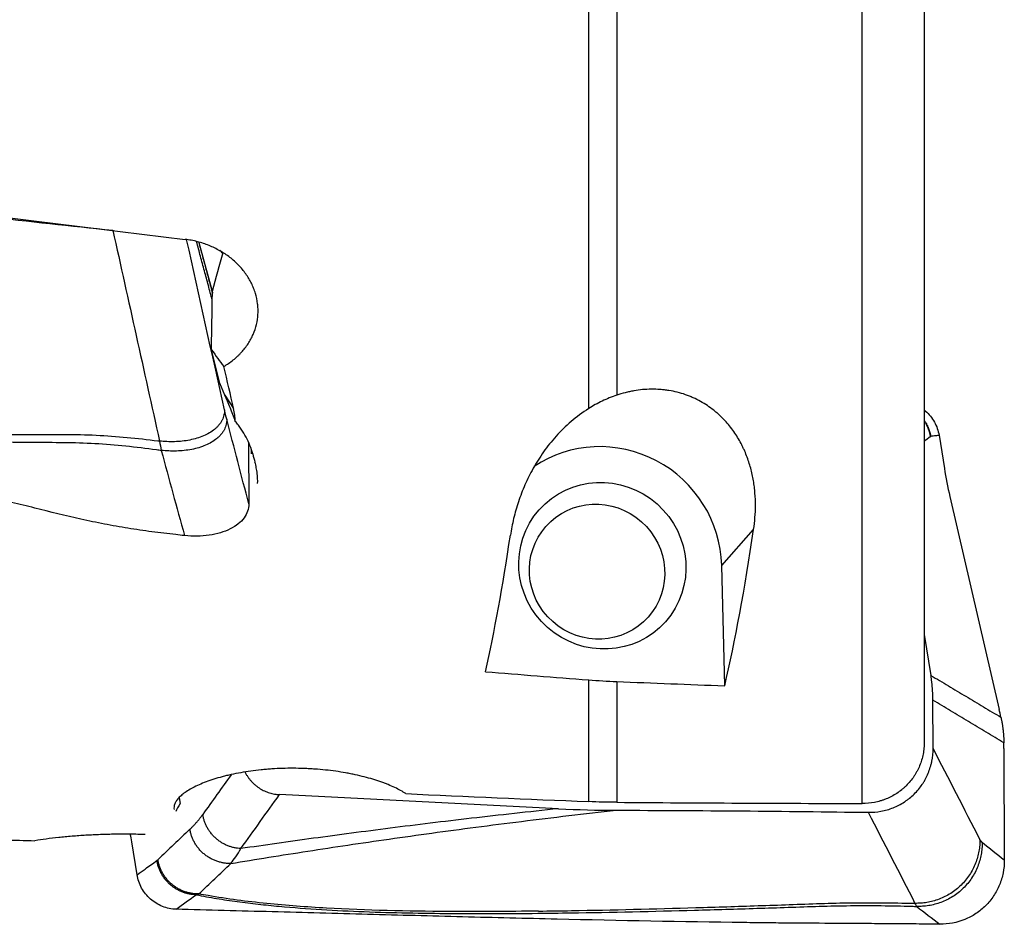
# Model space of a CAD drawing. Units: millimetres. Extents: x 156 to 315, y 215 to 319.
# Drawn here: x 285 to 297, y 228 to 239 of the extents above; entities that cross this region are included whole.
import ezdxf

# ---------------------------------------------------------------- set-up
doc = ezdxf.new("R2010")
doc.units = ezdxf.units.MM
doc.layers.add('1', color=4, linetype='Continuous')

msp = doc.modelspace()

# ---------------------------------------------------------------- linework, layer by layer
at = {"layer": '1'}
for p, q in [((291.9697, 234.1815), (291.9697, 251.5816)), ((292.3187, 251.4093), (292.3187, 234.348)), ((295.3722, 229.2653), (295.3722, 249.9356)), ((296.1442, 249.7257), (296.1442, 230.0312)), ((287.119, 236.2496), (287.2864, 235.6241)), ((287.3774, 234.4964), (287.275, 234.913)), ((287.4425, 234.3468), (287.3774, 234.4964)), ((287.4425, 234.3468), (287.5508, 234.181)), ((296.3276, 233.8479), (296.3941, 233.4369)), ((287.7357, 233.7539), (287.7399, 232.9951)), ((296.4625, 233.0883), (297.076, 230.4376)), ((293.624, 232.2295), (294.0213, 232.6772)), ((293.661, 230.7303), (293.624, 232.2295)), ((296.1442, 231.3689), (296.2265, 230.8602)), ((291.9697, 229.289), (291.9697, 230.8039)), ((292.3187, 230.7833), (292.3187, 229.2805)), ((296.2538, 229.9509), (296.2519, 230.5507)), ((297.1354, 229.95), (297.1399, 228.56)), ((291.5945, 229.2007), (288.1206, 229.376)), ((286.8729, 229.3353), (286.8836, 229.2641)), ((286.3491, 228.3792), (286.2826, 228.7902))]:
    msp.add_line(p, q, dxfattribs=at)
for centre, major_axis, ratio, start_param, end_param in [((298.6154, 243.7312), (-109.0628, 12.3903), 0.079771, 1.393318, 1.4726705), ((286.8401, 234.4511), (-0.9265, -3.1679), 0.030993, 1.9651598, 2.1355054), ((286.5655, 235.8032), (0.9886, -0.1509), 0.709283, 0.6535086, 0.7189731), ((286.9785, 230.7899), (-0.3466, -17.9918), 0.01239, 1.8022541, 1.8440859), ((286.7744, 236.1886), (-1.0967, 1.8964), 0.119251, 2.2376067, 2.3976686), ((281.9913, 243.7312), (-5.7253, 15.1146), 0.152172, 3.9722228, 4.0160323), ((287.3808, 231.8014), (-0.6305, 3.3902), 0.220656, 5.45354, 5.5197211), ((292.1387, 232.2252), (-1.122, 0.9956), 0.978308, 3.8811224, 6.0350772), ((287.6598, 243.7315), (-2.3881, 15.1371), 0.12489, 2.2827912, 2.2918658), ((296.6216, 233.2752), (-0.2021, 1.003), 0.190561, 1.3706192, 1.7196851), ((292.5343, 243.7327), (-0.0439, 15.1259), 0.140992, 3.6774672, 3.8923451), ((289.5151, 243.7312), (-0.044, 15.1397), 0.14099, 3.7013778, 3.8865005), ((333.4714, 243.7312), (-109.0668, 2.4137), 0.137036, 1.1707138, 1.1834764), ((306.9715, 244.3065), (-105.3364, 2.3283), 0.132628, 1.4341714, 1.4470282), ((296.8671, 230.1166), (-0.263, 1.3773), 0.193065, 4.8375048, 4.9105531), ((296.8288, 230.1115), (-0.0417, 1.4064), 0.216015, 4.5908771, 4.6427531), ((308.0154, 243.7312), (-109.0668, 2.4137), 0.137036, 1.4050311, 1.4261759), ((288.1129, 230.6068), (-1.289, -1.4927), 0.069413, 5.8871369, 6.0675154), ((279.7956, 244.3439), (-112.1733, 2.4795), 0.132629, 1.6856009, 1.7130388), ((285.7801, 228.642), (-0.1145, 0.9999), 0.514841, 4.8020197, 4.8966434), ((286.1959, 243.7311), (-109.0665, 2.4137), 0.137035, 1.556467, 1.5635813)]:
    msp.add_ellipse(centre, major_axis=major_axis, ratio=ratio, start_param=start_param, end_param=end_param, dxfattribs=at)
for centre, major_axis in [((292.1387, 232.2252), (0.7854, -0.6969)), ((292.0728, 232.151), (0.6358, -0.5642))]:
    msp.add_ellipse(centre, major_axis=major_axis, ratio=0.978308, dxfattribs=at)
for points, degree in [([(282.9113, 236.7288), (283.9566, 236.6228), (285.0021, 236.513), (286.0477, 236.3997)], 3), ([(286.0477, 236.3997), (286.2413, 235.5257), (286.4349, 234.6514), (286.6285, 233.7767)], 3), ([(287.4374, 234.1642), (287.2803, 234.8709), (287.1231, 235.5774), (286.9659, 236.2836)], 3), ([(287.2849, 235.5311), (287.0893, 236.2585)], 1), ([(287.1158, 236.2506), (287.2863, 235.6166)], 1), ([(287.4653, 234.048), (287.4561, 234.0837), (287.4468, 234.1223), (287.4375, 234.1641)], 3), ([(287.5714, 234.0217), (287.5512, 234.0794), (287.5297, 234.1365), (287.507, 234.1929)], 3), ([(287.7399, 232.9951), (287.6484, 233.3446), (287.5569, 233.6957), (287.4654, 234.0478)], 3), ([(286.6286, 233.7766), (286.636, 233.735), (286.6433, 233.6966), (286.6504, 233.6612)], 3), ([(296.1443, 233.7802), (296.1693, 233.7974), (296.1944, 233.8145), (296.2194, 233.8317)], 3), ([(296.2194, 233.8317), (296.2211, 233.8329), (296.2229, 233.8336), (296.2247, 233.8338)], 3), ([(296.2863, 233.8418), (296.2658, 233.8389), (296.2453, 233.8362), (296.2247, 233.8338)], 3), ([(296.3276, 233.8479), (296.3139, 233.8458), (296.3001, 233.8437), (296.2863, 233.8418)], 3), ([(286.6507, 233.6609), (286.7461, 233.3062), (286.8418, 232.9527), (286.9394, 232.6003)], 3), ([(287.7683, 233.6709), (287.7691, 233.653), (287.77, 233.6352), (287.7708, 233.6174)], 3), ([(286.9393, 232.6002), (286.9033, 232.6039), (286.8672, 232.6077), (286.8312, 232.6117)], 3), ([(296.2265, 230.8602), (297.0981, 230.3389)], 1), ([(291.9697, 230.8039), (292.0859, 230.7948), (292.2023, 230.788), (292.3187, 230.7833)], 3), ([(297.1347, 230.0227), (296.2519, 230.5507)], 1), ([(296.8374, 228.8181), (296.6429, 229.1963), (296.4484, 229.5739), (296.2538, 229.9509)], 3), ([(287.5193, 229.6238), (287.4016, 229.459), (287.2838, 229.2942), (287.1661, 229.1294)], 3), ([(287.6407, 228.7043), (287.8007, 228.9282), (287.9606, 229.1521), (288.1206, 229.376)], 3), ([(292.3187, 229.2805), (292.2024, 229.2813), (292.086, 229.2841), (291.9697, 229.289)], 3), ([(287.007, 228.9449), (287.092, 229.0257), (287.1661, 229.1294)], 2), ([(291.5945, 229.2007), (291.8333, 229.1887), (292.0724, 229.1824), (292.3113, 229.1818)], 3), ([(291.7233, 229.115), (291.9153, 229.1375), (292.1111, 229.1597), (292.3113, 229.1818)], 3), ([(292.3113, 229.1818), (293.3566, 229.1794), (294.4021, 229.1708), (295.4477, 229.1559)], 3), ([(295.4477, 229.1559), (295.6413, 228.7789), (295.8349, 228.4013), (296.0285, 228.0232)], 3), ([(287.007, 228.9449), (286.8742, 228.8186), (286.7414, 228.6923), (286.6086, 228.566)], 3), ([(296.8653, 228.7798), (296.8561, 228.7874), (296.8468, 228.8), (296.8375, 228.8181)], 3), ([(297.1399, 228.56), (297.0484, 228.631), (296.9569, 228.7044), (296.8654, 228.7798)], 3), ([(287.5141, 228.5192), (287.5583, 228.5709), (287.6006, 228.6318), (287.6407, 228.7043)], 3), ([(286.4481, 228.4505), (286.4973, 228.4856), (286.5465, 228.5206), (286.5957, 228.5553)], 3), ([(286.6086, 228.5659), (286.6044, 228.5619), (286.6, 228.5584), (286.5956, 228.5553)], 3), ([(287.1163, 228.1403), (287.2489, 228.2666), (287.3815, 228.3929), (287.5141, 228.5192)], 3), ([(286.3491, 228.3792), (286.3821, 228.4031), (286.4151, 228.4268), (286.4481, 228.4505)], 3), ([(286.8358, 227.9496), (286.7778, 227.9511), (286.6616, 227.9749), (286.5092, 228.0692), (286.3971, 228.2091), (286.3584, 228.3216), (286.3491, 228.3792)], 3), ([(286.8357, 227.9496), (286.9182, 228.0103), (287.0008, 228.0703), (287.0835, 228.1297)], 3), ([(287.0835, 228.1297), (287.0945, 228.1326), (287.1054, 228.1361), (287.1163, 228.1403)], 3), ([(296.0286, 228.0231), (296.036, 228.0051), (296.0433, 227.9926), (296.0504, 227.985)], 3), ([(296.0507, 227.9849), (296.1461, 227.909), (296.2418, 227.8351), (296.3394, 227.7636)], 3), ([(296.3393, 227.7636), (296.3033, 227.7639), (296.2672, 227.7643), (296.2312, 227.7646)], 3)]:
    msp.add_open_spline(points, degree=degree, dxfattribs=at)
for points, knots in [([(287.4282, 234.7047), (287.4699, 234.7293), (287.509, 234.7564), (287.5641, 234.8006), (287.5818, 234.8159), (287.6074, 234.8398), (287.6158, 234.848), (287.6321, 234.8645), (287.6401, 234.8728), (287.6788, 234.9151), (287.7064, 234.9506), (287.7429, 235.0064), (287.7543, 235.0254), (287.7701, 235.0546), (287.7751, 235.0644), (287.7848, 235.0843), (287.7894, 235.0944), (287.8113, 235.1449), (287.8386, 235.2272), (287.8511, 235.3125), (287.8541, 235.3667), (287.8544, 235.3777), (287.8547, 235.3995), (287.8543, 235.4321), (287.8517, 235.4645), (287.8437, 235.5292), (287.8347, 235.572), (287.8186, 235.625), (287.8152, 235.6356), (287.8078, 235.6568), (287.8039, 235.6673), (287.7914, 235.6988), (287.7822, 235.7194), (287.7521, 235.7802), (287.7286, 235.8194), (287.6884, 235.8761), (287.6742, 235.8946), (287.6439, 235.931), (287.6279, 235.9488), (287.5781, 236.0004), (287.5423, 236.0324), (287.4655, 236.0919), (287.4244, 236.1193), (287.3371, 236.1693), (287.2466, 236.2131), (287.15, 236.245), (287.0752, 236.2643), (287.0498, 236.27), (286.9987, 236.2796), (286.9729, 236.2836), (286.947, 236.2868)], [0, 0, 0, 0, 0.0625, 0.0625, 0.09375, 0.09375, 0.109375, 0.109375, 0.125, 0.125, 0.1875, 0.1875, 0.21875, 0.21875, 0.234375, 0.234375, 0.25, 0.25, 0.3125, 0.375, 0.375, 0.390625, 0.390625, 0.40625, 0.4375, 0.4375, 0.5, 0.5, 0.515625, 0.515625, 0.53125, 0.53125, 0.5625, 0.5625, 0.625, 0.625, 0.65625, 0.65625, 0.6875, 0.6875, 0.75, 0.75, 0.8125, 0.8125, 0.875, 0.9375, 0.9375, 0.96875, 0.96875, 1, 1, 1, 1]), ([(286.8312, 232.6117), (286.7812, 232.6171), (286.7312, 232.6228), (286.6315, 232.6349), (286.4824, 232.6539), (286.3342, 232.6759), (286.1376, 232.7079), (286.0397, 232.7252), (285.8936, 232.7531), (285.845, 232.7627), (285.748, 232.7826), (285.6996, 232.7929), (285.4584, 232.8463), (285.2675, 232.8954), (285.0281, 232.9548), (284.9801, 232.9666), (284.8842, 232.9902), (284.7403, 233.0254), (283.8276, 233.2462), (282.9556, 233.4427), (281.9796, 233.6465), (281.784, 233.6865), (281.3923, 233.765), (280.8039, 233.8805), (280.213, 233.9889), (279.4228, 234.1269), (279.0266, 234.1927), (278.2325, 234.3172), (277.8346, 234.3761), (277.4358, 234.4314)], [0, 0, 0, 0, 0.015625, 0.015625, 0.03125, 0.0625, 0.0625, 0.09375, 0.09375, 0.109375, 0.109375, 0.125, 0.125, 0.1875, 0.1875, 0.203125, 0.203125, 0.21875, 0.25, 0.5, 0.5, 0.5625, 0.5625, 0.625, 0.75, 0.75, 0.875, 0.875, 1, 1, 1, 1]), ([(294.0213, 232.6772), (294.0357, 232.7748), (294.0437, 232.874), (294.0438, 233.0254), (294.0419, 233.0763), (294.0357, 233.1533), (294.0331, 233.1791), (294.0267, 233.2309), (294.0229, 233.2569), (294.0096, 233.3351), (293.9983, 233.3871), (293.9702, 233.4907), (293.9534, 233.5423), (293.9236, 233.6193), (293.9075, 233.6578), (293.8895, 233.696), (293.8771, 233.7214), (293.8706, 233.7341), (293.8374, 233.7972), (293.8076, 233.8464), (293.7406, 233.942), (293.7035, 233.9883), (293.6414, 234.0551), (293.6196, 234.0769), (293.5852, 234.1088), (293.5734, 234.1193), (293.5492, 234.1401), (293.5368, 234.1504), (293.4735, 234.2005), (293.419, 234.2371), (293.3311, 234.2859), (293.3008, 234.3011), (293.2536, 234.3223), (293.2375, 234.3291), (293.205, 234.342), (293.1886, 234.3481), (293.1059, 234.3768), (293.0374, 234.3941), (292.9487, 234.4085), (292.9308, 234.411), (292.8947, 234.4153), (292.8764, 234.417), (292.8214, 234.4211), (292.7849, 234.4222), (292.6754, 234.421), (292.6027, 234.4142), (292.5123, 234.3984), (292.4942, 234.3949), (292.4585, 234.3872), (292.4052, 234.3748), (292.353, 234.3594), (292.3187, 234.348)], [0, 0, 0, 0, 0.125, 0.125, 0.1875, 0.1875, 0.21875, 0.21875, 0.25, 0.25, 0.3125, 0.3125, 0.375, 0.375, 0.40625, 0.421875, 0.421875, 0.4375, 0.4375, 0.5, 0.5, 0.5625, 0.5625, 0.59375, 0.59375, 0.609375, 0.609375, 0.625, 0.625, 0.6875, 0.6875, 0.71875, 0.71875, 0.734375, 0.734375, 0.75, 0.75, 0.8125, 0.8125, 0.828125, 0.828125, 0.84375, 0.84375, 0.875, 0.875, 0.9375, 0.9375, 0.953125, 0.953125, 0.96875, 1, 1, 1, 1]), ([(292.3187, 234.348), (292.2549, 234.3267), (292.1943, 234.3017), (292.0783, 234.2459), (292.0229, 234.2149), (291.9697, 234.1815)], [0, 0, 0, 0, 0.5, 0.5, 1, 1, 1, 1]), ([(287.5714, 234.0217), (287.5706, 234.0482), (287.5684, 234.0748), (287.5615, 234.128), (287.5568, 234.1545), (287.5508, 234.181)], [0, 0, 0, 0, 0.5, 0.5, 1, 1, 1, 1]), ([(291.9697, 234.1815), (291.8899, 234.1313), (291.8172, 234.0768), (291.6826, 233.9614), (291.6208, 233.9006), (291.5352, 233.8055), (291.5078, 233.7731), (291.4552, 233.7073), (291.4303, 233.6741), (291.3592, 233.5738), (291.3166, 233.506), (291.2399, 233.3694), (291.2057, 233.3004), (291.1447, 233.1618), (291.1179, 233.092), (291.0828, 232.987), (291.072, 232.952), (291.0521, 232.8822), (291.043, 232.8474), (291.0181, 232.7432), (291.0048, 232.6741), (290.9945, 232.6054)], [0, 0, 0, 0, 0.125, 0.125, 0.25, 0.25, 0.3125, 0.3125, 0.375, 0.375, 0.5, 0.5, 0.625, 0.625, 0.75, 0.75, 0.8125, 0.8125, 0.875, 0.875, 1, 1, 1, 1]), ([(296.146, 234.1612), (296.1508, 234.1574), (296.2004, 234.1155), (296.2795, 234.0179), (296.3183, 233.9055), (296.3276, 233.8479)], [0, 0, 0, 0, 0.04895, 0.524475, 1, 1, 1, 1]), ([(287.7888, 233.6159), (287.7695, 233.6874), (287.7416, 233.757), (287.6873, 233.8585), (287.6671, 233.8919), (287.6336, 233.9412), (287.6219, 233.9575), (287.5974, 233.9899), (287.5846, 234.0059), (287.5714, 234.0217)], [0, 0, 0, 0, 0.5, 0.5, 0.75, 0.75, 0.875, 0.875, 1, 1, 1, 1]), ([(281.9341, 233.8824), (282.0706, 233.8717), (282.2072, 233.862), (282.8568, 233.8196), (283.3713, 233.7975), (284.145, 233.7757), (284.4032, 233.7704), (284.7908, 233.7647), (284.9201, 233.7632), (285.1788, 233.7611), (285.3083, 233.7612), (285.5669, 233.7582), (285.6959, 233.7546), (285.9529, 233.7398), (286.081, 233.7294), (286.3364, 233.7033), (286.4637, 233.6877), (286.6107, 233.667), (286.6307, 233.6641), (286.6506, 233.6612)], [0, 0, 0, 0, 0.0872536, 0.0872536, 0.4144846, 0.4144846, 0.5781001, 0.5781001, 0.6599078, 0.6599078, 0.7417156, 0.7417156, 0.8235233, 0.8235233, 0.905331, 0.905331, 0.9871388, 0.9871388, 1, 1, 1, 1]), ([(281.9448, 233.9544), (282.0815, 233.9448), (282.2183, 233.9362), (282.8687, 233.8989), (283.3839, 233.8808), (284.1585, 233.8651), (284.417, 233.8617), (284.8052, 233.8591), (284.9346, 233.8586), (285.1936, 233.8584), (285.3233, 233.8596), (285.5823, 233.8588), (285.7115, 233.8563), (285.9688, 233.8438), (286.0971, 233.8345), (286.3528, 233.8107), (286.4804, 233.7961), (286.6146, 233.7784), (286.6216, 233.7775), (286.6285, 233.7766)], [0, 0, 0, 0, 0.0879889, 0.0879889, 0.4179815, 0.4179815, 0.5829777, 0.5829777, 0.6654758, 0.6654758, 0.747974, 0.747974, 0.8304721, 0.8304721, 0.9129702, 0.9129702, 0.9954684, 0.9954684, 1, 1, 1, 1]), ([(287.8495, 233.247), (287.8506, 233.2889), (287.8486, 233.3311), (287.8409, 233.3972), (287.8373, 233.4207), (287.8282, 233.4675), (287.8228, 233.4908), (287.8164, 233.5141)], [0, 0, 0, 0, 0.4769026, 0.4769026, 0.7384513, 0.7384513, 1, 1, 1, 1]), ([(287.7399, 232.9951), (287.7401, 232.964), (287.7301, 232.9029), (287.6851, 232.8177), (287.6109, 232.7423), (287.511, 232.6796), (287.3889, 232.632), (287.203, 232.5913), (287.0449, 232.589), (286.9393, 232.5999)], [0, 0, 0, 0, 0.125, 0.25, 0.375, 0.5, 0.625, 0.75, 1, 1, 1, 1]), ([(297.0981, 230.3389), (297.0992, 230.3336), (297.1015, 230.3231), (297.1046, 230.3073), (297.1077, 230.2915), (297.1105, 230.2757), (297.1132, 230.2599), (297.1158, 230.2441), (297.1182, 230.2282), (297.1204, 230.2124), (297.1225, 230.1965), (297.1244, 230.1807), (297.1262, 230.1648), (297.1278, 230.149), (297.1292, 230.1332), (297.1305, 230.1173), (297.1316, 230.1015), (297.1326, 230.0857), (297.1334, 230.0699), (297.134, 230.0542), (297.1345, 230.0384), (297.1347, 230.0279), (297.1347, 230.0227)], [0, 0, 0, 0, 0.0509097, 0.1016873, 0.1523387, 0.2028698, 0.2532867, 0.3035952, 0.3538016, 0.4039119, 0.4539321, 0.5038686, 0.5537275, 0.603515, 0.6532373, 0.7029008, 0.7525118, 0.8020765, 0.8516013, 0.9010926, 0.9505567, 1, 1, 1, 1]), ([(296.1442, 230.0312), (296.1442, 230.006), (296.143, 229.9808), (296.1394, 229.943), (296.1379, 229.9305), (296.1342, 229.9053), (296.1321, 229.8927), (296.1198, 229.8303), (296.1053, 229.7822), (296.0766, 229.7127), (296.0659, 229.6899), (296.0481, 229.6565), (296.0418, 229.6454), (296.0288, 229.6237), (296.022, 229.6131), (295.987, 229.5608), (295.9552, 229.5222), (295.9106, 229.4781), (295.9014, 229.4694), (295.8826, 229.4526), (295.873, 229.4443), (295.8434, 229.4204), (295.8231, 229.4056), (295.7602, 229.3643), (295.7157, 229.341), (295.6569, 229.3173), (295.645, 229.3128), (295.621, 229.3044), (295.5848, 229.2929), (295.548, 229.284), (295.4739, 229.2699), (295.4235, 229.2652), (295.3722, 229.2653)], [0, 0, 0, 0, 0.0625, 0.0625, 0.09375, 0.09375, 0.125, 0.125, 0.25, 0.25, 0.3125, 0.3125, 0.34375, 0.34375, 0.375, 0.375, 0.5, 0.5, 0.53125, 0.53125, 0.5625, 0.5625, 0.625, 0.625, 0.75, 0.75, 0.78125, 0.78125, 0.8125, 0.875, 0.875, 1, 1, 1, 1]), ([(295.4477, 229.1559), (295.5012, 229.1552), (295.5538, 229.1596), (295.6312, 229.1739), (295.6569, 229.1799), (295.7076, 229.1945), (295.7328, 229.2031), (295.8062, 229.2324), (295.8525, 229.2564), (295.9073, 229.2922), (295.9181, 229.2996), (295.9394, 229.315), (295.9499, 229.323), (295.9807, 229.3479), (296.0002, 229.3653), (296.056, 229.4202), (296.0893, 229.4603), (296.126, 229.5148), (296.1331, 229.5259), (296.1468, 229.5485), (296.1663, 229.5828), (296.1942, 229.6418), (296.2119, 229.691), (296.2233, 229.7286), (296.2268, 229.7413), (296.2332, 229.767), (296.2361, 229.7799), (296.2489, 229.8449), (296.254, 229.8976), (296.2538, 229.9509)], [0, 0, 0, 0, 0.125, 0.125, 0.1875, 0.1875, 0.25, 0.25, 0.375, 0.375, 0.40625, 0.40625, 0.4375, 0.4375, 0.5, 0.5, 0.625, 0.625, 0.65625, 0.65625, 0.6875, 0.75, 0.8125, 0.8125, 0.84375, 0.84375, 0.875, 0.875, 1, 1, 1, 1]), ([(289.6923, 229.3883), (289.6728, 229.4014), (289.6517, 229.4144), (289.6062, 229.4398), (289.5576, 229.4648), (289.5028, 229.4889), (289.4594, 229.5066), (289.4445, 229.5124), (289.414, 229.5239), (289.3983, 229.5296), (289.3184, 229.5576), (289.2498, 229.5782), (289.1404, 229.6062), (289.1028, 229.615), (289.0447, 229.6275), (289.025, 229.6316), (288.9852, 229.6394), (288.9649, 229.6432), (288.8628, 229.6613), (288.7788, 229.6731), (288.6496, 229.6868), (288.6059, 229.6906), (288.5396, 229.6954), (288.5173, 229.6968), (288.4725, 229.6992), (288.4499, 229.7003), (288.337, 229.7045), (288.2472, 229.7047), (288.1133, 229.7006), (288.0688, 229.6984), (288.0022, 229.694), (287.98, 229.6924), (287.9357, 229.6886), (287.9136, 229.6866), (287.8044, 229.6754), (287.7204, 229.6636), (287.5994, 229.642), (287.5599, 229.6341), (287.5019, 229.6213), (287.4827, 229.6168), (287.445, 229.6077), (287.4266, 229.603), (287.336, 229.5788), (287.2693, 229.5576), (287.1776, 229.5231), (287.1484, 229.5113), (287.0929, 229.4867), (287.0671, 229.4741), (286.9948, 229.436), (286.9538, 229.4099), (286.9114, 229.3765), (286.9034, 229.3698), (286.8882, 229.3563), (286.8811, 229.3496), (286.8613, 229.3293), (286.8388, 229.3024), (286.8241, 229.2757), (286.8134, 229.2491), (286.8101, 229.236), (286.8076, 229.2126), (286.8078, 229.2022), (286.8094, 229.192)], [0, 0, 0, 0, 0.0324454, 0.0324454, 0.0648908, 0.0973362, 0.0973362, 0.1135589, 0.1135589, 0.1297816, 0.1297816, 0.1946724, 0.1946724, 0.2271178, 0.2271178, 0.2433405, 0.2433405, 0.2595632, 0.2595632, 0.3244541, 0.3244541, 0.3568995, 0.3568995, 0.3731222, 0.3731222, 0.3893449, 0.3893449, 0.4542357, 0.4542357, 0.4866811, 0.4866811, 0.5029038, 0.5029038, 0.5191265, 0.5191265, 0.5840173, 0.5840173, 0.6164627, 0.6164627, 0.6326854, 0.6326854, 0.6489081, 0.6489081, 0.7137989, 0.7137989, 0.7462443, 0.7462443, 0.7786897, 0.7786897, 0.8435805, 0.8435805, 0.8598032, 0.8598032, 0.876026, 0.876026, 0.9084714, 0.9409168, 0.9409168, 0.9733622, 0.9733622, 1, 1, 1, 1]), ([(287.5142, 228.5192), (287.8258, 228.5708), (288.145, 228.622), (288.8013, 228.7236), (289.1385, 228.7739), (289.8343, 228.8735), (290.1929, 228.9228), (290.9365, 229.02), (291.3215, 229.0679), (291.7233, 229.115)], [0, 0, 0, 0, 0.25, 0.25, 0.5, 0.5, 0.75, 0.75, 1, 1, 1, 1]), ([(291.5945, 229.2007), (291.2201, 229.1616), (290.8603, 229.1218), (290.1638, 229.0409), (289.8272, 228.9999), (289.173, 228.9169), (288.8555, 228.875), (288.2366, 228.7902), (287.9352, 228.7474), (287.6407, 228.7043)], [0, 0, 0, 0, 0.25, 0.25, 0.5, 0.5, 0.75, 0.75, 1, 1, 1, 1]), ([(286.4501, 228.8792), (286.4193, 228.8802), (286.3883, 228.8811), (286.3264, 228.8824), (286.2954, 228.8829), (286.2026, 228.8838), (286.1408, 228.8837), (286.0483, 228.8825), (286.0174, 228.8819), (285.9558, 228.8804), (285.9249, 228.8794), (285.8326, 228.8761), (285.7724, 228.8732), (285.6543, 228.8662), (285.5964, 228.8621), (285.5115, 228.8551), (285.4695, 228.8514), (285.4282, 228.8474), (285.4008, 228.8446), (285.3872, 228.8432), (285.32, 228.8361), (285.217, 228.8238), (285.123, 228.8101), (285.0783, 228.8029)], [0, 0, 0, 0, 0.0625, 0.0625, 0.125, 0.125, 0.25, 0.25, 0.3125, 0.3125, 0.375, 0.375, 0.5, 0.5, 0.625, 0.625, 0.6875, 0.71875, 0.71875, 0.75, 0.75, 0.875, 1, 1, 1, 1]), ([(297.1399, 228.56), (297.1401, 228.5073), (297.1301, 228.4022), (297.0851, 228.2509), (297.0109, 228.1119), (296.911, 227.9902), (296.7889, 227.8905), (296.603, 227.792), (296.4449, 227.7622), (296.3393, 227.7632)], [0, 0, 0, 0, 0.125, 0.25, 0.375, 0.5, 0.625, 0.75, 1, 1, 1, 1]), ([(287.084, 228.1296), (287.1686, 228.1131), (287.2536, 228.098), (287.4245, 228.0702), (287.5962, 228.0447), (287.7693, 228.0235), (287.9429, 228.004), (288.03, 227.9951), (288.2921, 227.9707), (288.4679, 227.9576), (288.821, 227.9358), (288.9984, 227.9271), (289.5322, 227.9065), (289.8906, 227.8998), (290.6103, 227.8943), (290.9717, 227.8956), (291.3341, 227.8994)], [0, 0, 0, 0, 0.0625, 0.0625, 0.125, 0.1875, 0.1875, 0.25, 0.25, 0.375, 0.375, 0.5, 0.5, 0.75, 0.75, 1, 1, 1, 1]), ([(291.3448, 227.9266), (290.969, 227.9217), (290.5943, 227.9195), (289.7125, 227.9247), (289.2067, 227.9356), (288.4571, 227.9777), (288.2087, 227.9962), (287.7164, 228.0462), (287.4724, 228.0777), (287.1932, 228.1261), (287.1546, 228.1331), (287.1162, 228.1403)], [0, 0, 0, 0, 0.2606447, 0.2606447, 0.6160591, 0.6160591, 0.7937663, 0.7937663, 0.9714735, 0.9714735, 1, 1, 1, 1]), ([(291.3448, 227.9266), (291.4815, 227.9283), (291.6183, 227.9304), (292.2687, 227.9418), (292.7839, 227.9547), (293.5585, 227.9775), (293.817, 227.9857), (294.2052, 227.9986), (294.3346, 228.003), (294.5936, 228.012), (294.7233, 228.017), (294.9823, 228.0254), (295.1115, 228.0287), (295.3688, 228.0317), (295.4971, 228.0318), (295.7528, 228.0295), (295.8804, 228.0271), (296.0146, 228.0235), (296.0216, 228.0233), (296.0285, 228.0231)], [0, 0, 0, 0, 0.0879889, 0.0879889, 0.4179815, 0.4179815, 0.5829777, 0.5829777, 0.6654758, 0.6654758, 0.747974, 0.747974, 0.8304721, 0.8304721, 0.9129702, 0.9129702, 0.9954684, 0.9954684, 1, 1, 1, 1]), ([(296.2312, 227.7646), (296.1812, 227.7651), (296.1312, 227.7655), (296.0315, 227.7664), (295.9818, 227.7668), (295.833, 227.768), (295.7342, 227.7687), (295.5376, 227.77), (295.4397, 227.7707), (295.2936, 227.7716), (295.245, 227.7719), (295.148, 227.7725), (295.0996, 227.7728), (294.8584, 227.7743), (294.6675, 227.7755), (294.4281, 227.7776), (294.3801, 227.7781), (294.2842, 227.779), (294.1403, 227.7805), (293.9962, 227.7822), (293.1307, 227.7932), (292.3556, 227.8084), (291.3796, 227.8306), (291.184, 227.8352), (290.7923, 227.8447), (290.2039, 227.8594), (289.613, 227.875), (288.8228, 227.8962), (288.4266, 227.907), (287.6325, 227.9284), (287.2346, 227.9391), (286.8358, 227.9496)], [0, 0, 0, 0, 0.015625, 0.015625, 0.03125, 0.03125, 0.0625, 0.0625, 0.09375, 0.09375, 0.109375, 0.109375, 0.125, 0.125, 0.1875, 0.1875, 0.203125, 0.203125, 0.21875, 0.25, 0.25, 0.5, 0.5, 0.5625, 0.5625, 0.625, 0.75, 0.75, 0.875, 0.875, 1, 1, 1, 1]), ([(291.3341, 227.8994), (291.4706, 227.9009), (291.6072, 227.9027), (292.2568, 227.9125), (292.7713, 227.9243), (293.545, 227.9454), (293.8032, 227.9531), (294.1908, 227.9652), (294.3201, 227.9694), (294.5788, 227.9779), (294.7083, 227.9826), (294.9669, 227.9906), (295.0959, 227.9936), (295.3529, 227.996), (295.481, 227.9959), (295.7364, 227.9931), (295.8637, 227.9905), (296.0107, 227.9862), (296.0307, 227.9856), (296.0506, 227.985)], [0, 0, 0, 0, 0.0872536, 0.0872536, 0.4144846, 0.4144846, 0.5781001, 0.5781001, 0.6599078, 0.6599078, 0.7417156, 0.7417156, 0.8235233, 0.8235233, 0.905331, 0.905331, 0.9871388, 0.9871388, 1, 1, 1, 1])]:
    msp.add_open_spline(points, degree=3, knots=knots, dxfattribs=at)
for points, weights in [([(287.4375, 234.1641), (287.4401, 233.6869), (286.6286, 233.7766)], [1, 0.707395193397, 1]), ([(287.4654, 234.0478), (287.468, 233.5672), (286.6507, 233.6609)], [1, 0.704857301177, 1]), ([(296.1481, 234.02), (296.2031, 233.9328), (296.2194, 233.8317)], [0.896817028059, 0.927417436302, 1]), ([(296.149, 234.0288), (296.2077, 233.9389), (296.2247, 233.8338)], [0.898671097995, 0.926815227036, 1]), ([(296.2519, 230.5507), (296.2513, 230.7061), (296.2265, 230.8602)], [1, 0.996917333733, 1]), ([(287.6923, 229.6573), (287.8251, 229.3909), (288.1206, 229.376)], [0.919110376325, 0.823155950003, 1]), ([(287.6407, 228.7043), (287.2315, 228.7249), (287.1661, 229.1294)], [1, 0.770718528553, 1]), ([(287.5141, 228.5192), (287.0769, 228.5126), (287.007, 228.9449)], [1, 0.749380358535, 1]), ([(296.8375, 228.8181), (296.8401, 228.0088), (296.0286, 228.0231)], [1, 0.707395193397, 1]), ([(296.8654, 228.7798), (296.868, 227.9647), (296.0507, 227.9849)], [1, 0.704857301177, 1]), ([(287.0835, 228.1297), (286.6628, 228.1397), (286.5957, 228.5553)], [1, 0.762169874702, 1]), ([(287.1163, 228.1403), (286.6785, 228.1332), (286.6086, 228.5659)], [1, 0.749025342032, 1])]:
    msp.add_rational_spline(points, weights, degree=2, dxfattribs=at)

doc.saveas('drawing.dxf')
